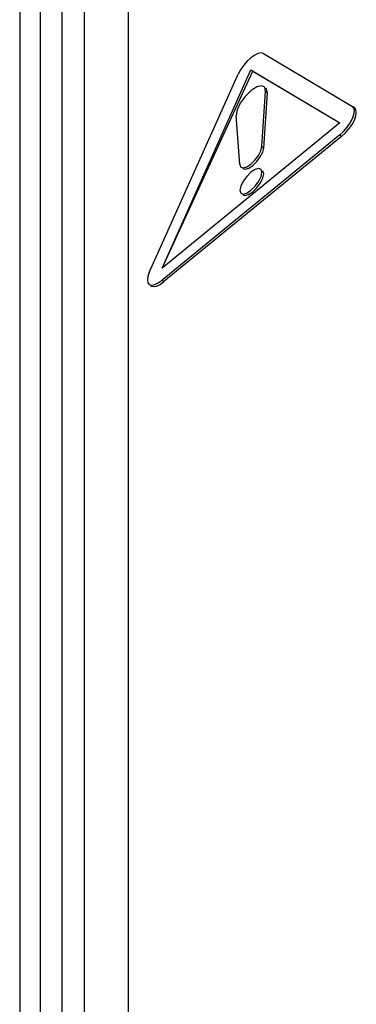
# Model space of a CAD drawing. Units: millimetres. Extents: x 17 to 410, y 7 to 290.
# Drawn here: x 329 to 333, y 226 to 236 of the extents above; entities that cross this region are included whole.
import ezdxf

# ---------------------------------------------------------------- set-up
doc = ezdxf.new("R2010")
doc.units = ezdxf.units.MM

msp = doc.modelspace()

# ---------------------------------------------------------------- linework, layer by layer
at = {"color": 7, "linetype": 'Continuous', "lineweight": 25}
for p, q in [((329.5233, 241.8706), (329.5233, 213.3854)), ((329.3251, 241.5819), (329.3251, 213.2168)), ((329.7354, 213.5468), (329.7354, 241.5108)), ((329.9475, 241.5108), (329.9475, 213.6859)), ((330.3703, 241.3941), (330.3703, 213.8876)), ((331.6772, 235.3202), (332.5345, 234.8079)), ((330.6974, 233.2501), (331.5547, 235.1624)), ((330.6974, 233.2501), (331.5724, 235.148)), ((331.5547, 235.1624), (332.412, 234.6502)), ((331.5547, 235.1624), (331.5724, 235.148)), ((331.5724, 235.148), (332.412, 234.6502)), ((330.5749, 233.2078), (331.4323, 235.1202)), ((331.6606, 234.4213), (331.6959, 234.9536)), ((331.6783, 234.4069), (331.7136, 234.9392)), ((331.6959, 234.9536), (331.7136, 234.9392)), ((331.6989, 234.9854), (331.6989, 234.9854)), ((332.5562, 234.7906), (332.5345, 234.8079)), ((332.412, 234.6502), (330.6974, 233.2501)), ((331.4488, 234.2484), (331.4135, 234.723)), ((332.412, 234.5347), (330.6974, 233.1346)), ((332.4297, 234.5203), (330.7151, 233.1202)), ((332.412, 234.5347), (332.4297, 234.5203)), ((331.6606, 234.4213), (331.6783, 234.4069)), ((331.4775, 234.2092), (331.4775, 234.2092)), ((331.6673, 234.189), (331.6673, 234.189)), ((331.4775, 233.9566), (331.4775, 233.9566)), ((330.6974, 233.1346), (330.7151, 233.1202)), ((330.5886, 233.0807), (330.5886, 233.0807))]:
    msp.add_line(p, q, dxfattribs=at)
at = {"color": 7, "linetype": 'Continuous', "lineweight": 25, "flags": 128}
for points in [[(331.6772, 235.3202), (331.6547, 235.3257), (331.6254, 235.3202), (331.5913, 235.3038), (331.5547, 235.2779), (331.5181, 235.2441), (331.484, 235.2047), (331.4547, 235.1624), (331.4323, 235.1202)], [(331.6959, 234.9536), (331.6876, 234.993), (331.6575, 235.0082), (331.6107, 234.9967), (331.5547, 234.9604), (331.4987, 234.9052), (331.4519, 234.8402), (331.4219, 234.776), (331.4135, 234.723)], [(331.7136, 234.9392), (331.7053, 234.9785), (331.6989, 234.9854)], [(332.412, 234.5347), (332.4487, 234.5685), (332.4828, 234.6079), (332.512, 234.6502), (332.5345, 234.6924), (332.5487, 234.7318), (332.5535, 234.7656), (332.5487, 234.7916), (332.5345, 234.8079)], [(332.4297, 234.5203), (332.4663, 234.5541), (332.5004, 234.5935), (332.5297, 234.6357), (332.5522, 234.678), (332.5663, 234.7174), (332.5711, 234.7512), (332.5663, 234.7772), (332.5562, 234.7906)], [(331.4488, 234.2484), (331.4586, 234.2247), (331.4819, 234.2174), (331.5155, 234.2273), (331.5547, 234.2532), (331.5939, 234.2913), (331.6276, 234.3363), (331.6509, 234.3818), (331.6606, 234.4213)], [(331.4775, 234.2092), (331.4996, 234.2029), (331.5332, 234.2129), (331.5724, 234.2388), (331.6116, 234.2769), (331.6452, 234.3219), (331.6686, 234.3673), (331.6783, 234.4069)], [(331.6608, 234.1738), (331.6527, 234.2004), (331.6297, 234.2097), (331.5953, 234.2004), (331.5547, 234.1738), (331.5141, 234.1341), (331.4797, 234.0872), (331.4567, 234.0404), (331.4487, 234.0006), (331.4567, 233.9741), (331.4797, 233.9648), (331.5141, 233.9741), (331.5547, 234.0006), (331.5953, 234.0404), (331.6297, 234.0872), (331.6527, 234.1341), (331.6608, 234.1738)], [(331.6785, 234.1594), (331.6704, 234.186), (331.6673, 234.189)], [(331.4775, 233.9566), (331.4974, 233.9503), (331.5318, 233.9597), (331.5724, 233.9862), (331.613, 234.0259), (331.6474, 234.0728), (331.6704, 234.1197), (331.6785, 234.1594)], [(330.5749, 233.2078), (330.5608, 233.1684), (330.556, 233.1346), (330.5608, 233.1087), (330.5749, 233.0924), (330.5974, 233.0868), (330.6267, 233.0924), (330.6608, 233.1087), (330.6974, 233.1346)], [(330.5886, 233.0807), (330.5926, 233.0779), (330.6151, 233.0724), (330.6444, 233.0779), (330.6785, 233.0942), (330.7151, 233.1202)]]:
    msp.add_lwpolyline(points, dxfattribs=at)

doc.saveas('drawing.dxf')
